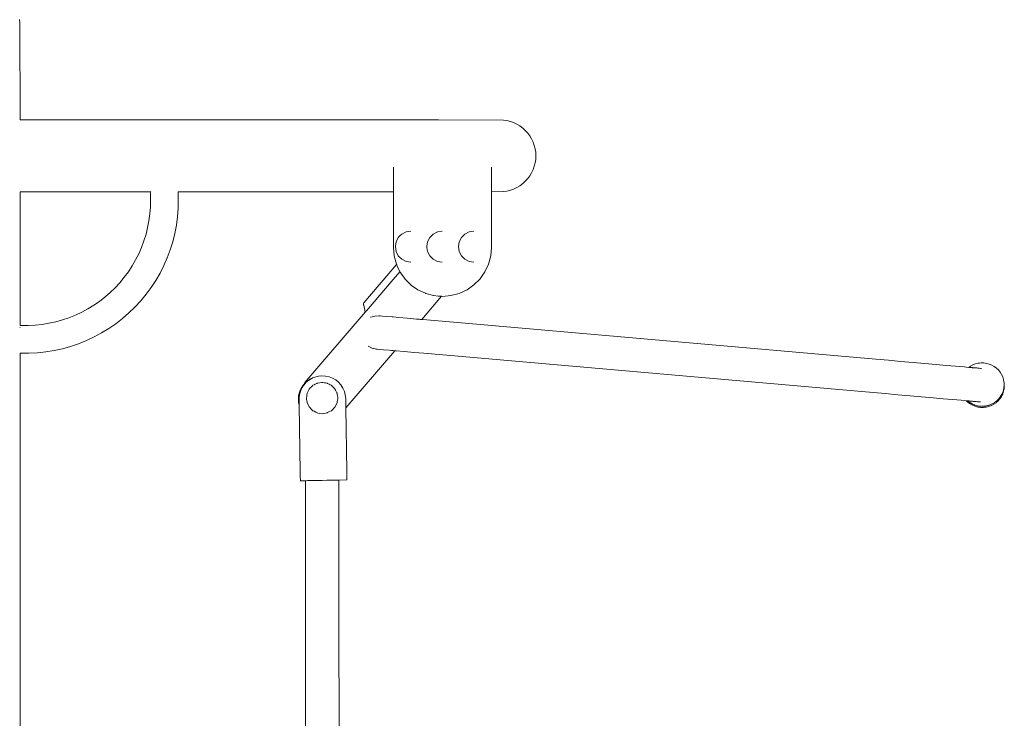
# Model space of a CAD drawing. Units: millimetres. Extents: x 1620 to 3774, y 1034 to 1457.
# Drawn here: x 2589 to 2709, y 1365 to 1450 of the extents above; entities that cross this region are included whole.
import ezdxf

# ---------------------------------------------------------------- set-up
doc = ezdxf.new("R2010")
doc.units = ezdxf.units.MM
doc.layers.add('ProfileEdges_Nr_Pióra__7', color=7, linetype='Continuous', lineweight=18)

msp = doc.modelspace()

# ---------------------------------------------------------------- linework, layer by layer
at = {"layer": 'ProfileEdges_Nr_Pióra__7', "linetype": 'Continuous', "flags": 128}
for points in [[(2588.92, 1449.64), (2588.86, 1450.08)], [(2588.93, 1437.84), (2588.92, 1449.64)], [(2588.93, 1437.84), (2640.09, 1437.83)], [(2588.93, 1437.82), (2588.93, 1437.84)], [(2648.03, 1437.8), (2640.09, 1437.83)], [(2648.46, 1437.74), (2648.03, 1437.8)], [(2648.88, 1437.63), (2648.46, 1437.74)], [(2649.28, 1437.49), (2648.88, 1437.63)], [(2649.67, 1437.3), (2649.28, 1437.49)], [(2649.67, 1437.3), (2650.04, 1437.08)], [(2650.39, 1436.82), (2650.04, 1437.08)], [(2650.39, 1436.82), (2650.71, 1436.53)], [(2651, 1436.21), (2650.71, 1436.53)], [(2651, 1436.21), (2651.26, 1435.87)], [(2651.26, 1435.87), (2651.48, 1435.49)], [(2651.66, 1435.1), (2651.48, 1435.49)], [(2651.81, 1434.7), (2651.66, 1435.1)], [(2651.92, 1434.28), (2651.81, 1434.7)], [(2651.98, 1433.85), (2651.92, 1434.28)], [(2651.98, 1432.99), (2651.92, 1432.56)], [(2651.98, 1433.85), (2652, 1433.42)], [(2652, 1433.42), (2651.98, 1432.99)], [(2634.59, 1431.35), (2634.6, 1431.66)], [(2634.6, 1431.74), (2634.6, 1432.05)], [(2634.6, 1431.66), (2634.6, 1431.74)], [(2646.58, 1432.05), (2646.58, 1431.74)], [(2646.58, 1431.74), (2646.58, 1431.36)], [(2651.48, 1431.35), (2651.66, 1431.74)], [(2651.81, 1432.14), (2651.66, 1431.74)], [(2651.81, 1432.14), (2651.92, 1432.56)], [(2634.59, 1431.01), (2634.59, 1431.35)], [(2634.59, 1430.97), (2634.59, 1431.01)], [(2634.59, 1430.93), (2634.59, 1430.97)], [(2634.59, 1430.64), (2634.59, 1430.93)], [(2634.59, 1430.33), (2634.59, 1430.64)], [(2634.59, 1430.33), (2634.59, 1430.3)], [(2646.58, 1431.36), (2646.58, 1431.29)], [(2646.58, 1431.29), (2646.58, 1430.98)], [(2646.58, 1430.98), (2646.58, 1430.7)], [(2646.58, 1430.7), (2646.58, 1430.64)], [(2646.58, 1430.64), (2646.58, 1430.59)], [(2646.58, 1430.59), (2646.58, 1430.32)], [(2646.58, 1430.08), (2646.58, 1430.32)], [(2650.71, 1430.31), (2651, 1430.63)], [(2651.26, 1430.97), (2651, 1430.63)], [(2651.48, 1431.35), (2651.26, 1430.97)], [(2634.59, 1430.3), (2634.59, 1430.04)], [(2634.59, 1430.04), (2634.59, 1430.01)], [(2634.59, 1430.01), (2634.59, 1429.98)], [(2634.59, 1429.98), (2634.59, 1429.75)], [(2634.59, 1429.75), (2634.59, 1429.55)], [(2634.59, 1429.55), (2634.59, 1429.53)], [(2634.59, 1429.53), (2634.59, 1429.51)], [(2634.59, 1429.51), (2634.59, 1429.34)], [(2634.59, 1429.34), (2634.59, 1429.31)], [(2634.59, 1429.31), (2634.59, 1429.2)], [(2634.59, 1429.2), (2634.59, 1429.12)], [(2634.59, 1429.12), (2634.59, 1429.09)], [(2646.58, 1430.03), (2646.58, 1430.08)], [(2646.58, 1429.99), (2646.58, 1430.03)], [(2646.58, 1429.77), (2646.58, 1429.99)], [(2646.58, 1429.59), (2646.58, 1429.77)], [(2646.58, 1429.55), (2646.58, 1429.59)], [(2646.58, 1429.52), (2646.58, 1429.55)], [(2646.58, 1429.37), (2646.58, 1429.52)], [(2646.58, 1429.25), (2646.58, 1429.37)], [(2646.58, 1429.22), (2646.58, 1429.25)], [(2646.58, 1429.2), (2646.58, 1429.22)], [(2646.58, 1429.12), (2646.58, 1429.2)], [(2646.58, 1429.07), (2646.58, 1429.12)], [(2648.88, 1429.21), (2648.46, 1429.1)], [(2648.88, 1429.21), (2649.28, 1429.35)], [(2649.28, 1429.35), (2649.67, 1429.54)], [(2649.67, 1429.54), (2650.04, 1429.76)], [(2650.39, 1430.02), (2650.04, 1429.76)], [(2650.39, 1430.02), (2650.71, 1430.31)], [(2588.94, 1429), (2604.85, 1429)], [(2588.94, 1426.88), (2588.94, 1429)], [(2604.86, 1428.87), (2604.85, 1429)], [(2604.89, 1428.02), (2604.86, 1428.87)], [(2604.89, 1428.02), (2604.87, 1427.17)], [(2604.89, 1429), (2604.91, 1429)], [(2604.98, 1429), (2605, 1429)], [(2608.25, 1429), (2634.59, 1429.01)], [(2608.25, 1429), (2608.28, 1428.03)], [(2608.26, 1427), (2608.28, 1428.03)], [(2634.59, 1429.09), (2634.59, 1429.08)], [(2634.59, 1429.08), (2634.59, 1429.03)], [(2634.59, 1429.03), (2634.59, 1429.01)], [(2634.59, 1422.21), (2634.59, 1429.01)], [(2646.57, 1422.21), (2646.58, 1429.03)], [(2646.58, 1429.06), (2646.58, 1429.07)], [(2646.58, 1429.03), (2646.58, 1429.05)], [(2648.03, 1429.04), (2646.58, 1429.03)], [(2648.46, 1429.1), (2648.03, 1429.04)], [(2588.94, 1412.68), (2588.94, 1426.88)], [(2604.8, 1426.32), (2604.87, 1427.17)], [(2608.18, 1425.96), (2608.26, 1427)], [(2604.8, 1426.32), (2604.69, 1425.48)], [(2608.18, 1425.96), (2608.04, 1424.94)], [(2604.53, 1424.65), (2604.33, 1423.83)], [(2604.69, 1425.48), (2604.53, 1424.65)], [(2608.04, 1424.94), (2607.84, 1423.92)], [(2604.33, 1423.83), (2604.07, 1423.02)], [(2607.59, 1422.91), (2607.84, 1423.92)], [(2634.91, 1422.89), (2635.18, 1423.42)], [(2635.18, 1423.42), (2635.5, 1423.74)], [(2635.5, 1423.74), (2635.6, 1423.84)], [(2635.6, 1423.84), (2636.12, 1424.1)], [(2636.12, 1424.1), (2636.71, 1424.2)], [(2638.76, 1422.89), (2639.03, 1423.42)], [(2639.03, 1423.42), (2639.45, 1423.84)], [(2639.45, 1423.84), (2639.98, 1424.1)], [(2639.98, 1424.1), (2640, 1424.11)], [(2640, 1424.11), (2640.56, 1424.2)], [(2642.62, 1422.89), (2642.89, 1423.42)], [(2642.89, 1423.42), (2643.3, 1423.84)], [(2643.3, 1423.84), (2643.83, 1424.1)], [(2643.83, 1424.1), (2644.41, 1424.2)], [(2603.78, 1422.22), (2603.44, 1421.44)], [(2604.07, 1423.02), (2603.78, 1422.22)], [(2606.92, 1420.95), (2607.28, 1421.92)], [(2607.28, 1421.92), (2607.59, 1422.91)], [(2634.68, 1421.17), (2634.59, 1422.21)], [(2634.82, 1422.31), (2634.91, 1422.89)], [(2634.91, 1421.72), (2634.82, 1422.31)], [(2638.67, 1422.31), (2638.76, 1422.89)], [(2638.68, 1422.22), (2638.67, 1422.31)], [(2638.76, 1421.72), (2638.68, 1422.22)], [(2642.52, 1422.31), (2642.62, 1422.89)], [(2642.62, 1421.72), (2642.52, 1422.31)], [(2646.48, 1421.17), (2646.57, 1422.21)], [(2603.06, 1420.69), (2602.63, 1419.95)], [(2603.44, 1421.44), (2603.06, 1420.69)], [(2606.51, 1420), (2606.92, 1420.95)], [(2634.68, 1421.17), (2634.95, 1420.16)], [(2635.18, 1421.2), (2634.91, 1421.72)], [(2635.6, 1420.78), (2635.18, 1421.2)], [(2635.78, 1420.69), (2635.6, 1420.78)], [(2636.12, 1420.51), (2635.78, 1420.69)], [(2639.03, 1421.2), (2638.76, 1421.72)], [(2639.45, 1420.78), (2639.03, 1421.2)], [(2639.98, 1420.51), (2639.45, 1420.78)], [(2642.89, 1421.2), (2642.62, 1421.72)], [(2643.3, 1420.78), (2642.89, 1421.2)], [(2643.83, 1420.51), (2643.3, 1420.78)], [(2646.21, 1420.16), (2646.48, 1421.17)], [(2602.63, 1419.95), (2602.17, 1419.24)], [(2606.04, 1419.08), (2606.51, 1420)], [(2630.97, 1415.44), (2634.96, 1420.14)], [(2634.95, 1420.16), (2634.96, 1420.14)], [(2634.97, 1420.12), (2634.96, 1420.14)], [(2634.98, 1420.08), (2634.97, 1420.12)], [(2635.01, 1420.03), (2634.99, 1420.08)], [(2635.04, 1419.97), (2635.01, 1420.03)], [(2635.13, 1419.77), (2635.04, 1419.97)], [(2635.38, 1419.24), (2635.13, 1419.77)], [(2636.71, 1420.42), (2636.12, 1420.51)], [(2640.56, 1420.42), (2639.98, 1420.51)], [(2644.41, 1420.42), (2643.83, 1420.51)], [(2646.21, 1420.16), (2645.77, 1419.21)], [(2601.67, 1418.56), (2601.13, 1417.9)], [(2602.17, 1419.24), (2601.67, 1418.56)], [(2605.52, 1418.18), (2606.04, 1419.08)], [(2631.27, 1414.45), (2634.56, 1418.3)], [(2634.56, 1418.3), (2635.38, 1419.24)], [(2635.38, 1419.23), (2635.38, 1419.24)], [(2635.39, 1419.22), (2635.38, 1419.23)], [(2635.42, 1419.17), (2635.4, 1419.2)], [(2635.47, 1419.1), (2635.42, 1419.17)], [(2635.5, 1419.05), (2635.47, 1419.1)], [(2635.57, 1418.96), (2635.5, 1419.05)], [(2635.96, 1418.39), (2635.57, 1418.96)], [(2635.96, 1418.39), (2635.99, 1418.36)], [(2636.7, 1417.65), (2635.99, 1418.36)], [(2645.17, 1418.36), (2644.43, 1417.62)], [(2645.17, 1418.36), (2645.77, 1419.21)], [(2600.55, 1417.28), (2599.95, 1416.69)], [(2601.13, 1417.9), (2600.55, 1417.28)], [(2604.34, 1416.48), (2604.96, 1417.31)], [(2604.96, 1417.31), (2605.52, 1418.18)], [(2636.73, 1417.62), (2636.7, 1417.65)], [(2636.73, 1417.62), (2636.79, 1417.57)], [(2637.58, 1417.02), (2636.79, 1417.57)], [(2643.58, 1417.02), (2644.43, 1417.62)], [(2598.64, 1415.61), (2599.31, 1416.13)], [(2599.95, 1416.69), (2599.31, 1416.13)], [(2603.69, 1415.68), (2604.34, 1416.48)], [(2638.49, 1416.6), (2637.58, 1417.02)], [(2640.47, 1416.23), (2638.04, 1413.39)], [(2638.49, 1416.6), (2638.53, 1416.58)], [(2639.5, 1416.32), (2638.53, 1416.58)], [(2639.5, 1416.32), (2639.54, 1416.31)], [(2639.54, 1416.31), (2640.07, 1416.26)], [(2640.07, 1416.26), (2640.13, 1416.26)], [(2640.13, 1416.26), (2640.27, 1416.24)], [(2640.27, 1416.24), (2640.31, 1416.24)], [(2640.31, 1416.24), (2640.42, 1416.23)], [(2640.42, 1416.23), (2640.43, 1416.23)], [(2640.43, 1416.23), (2640.47, 1416.23)], [(2640.47, 1416.23), (2640.58, 1416.22)], [(2641.62, 1416.31), (2640.58, 1416.22)], [(2641.62, 1416.31), (2642.63, 1416.58)], [(2643.58, 1417.02), (2642.63, 1416.58)], [(2596.47, 1414.29), (2597.21, 1414.69)], [(2597.94, 1415.13), (2597.21, 1414.69)], [(2598.64, 1415.61), (2597.94, 1415.13)], [(2602.24, 1414.19), (2602.98, 1414.91)], [(2602.98, 1414.91), (2603.69, 1415.68)], [(2630.93, 1415.27), (2630.92, 1415.25)], [(2630.93, 1415.23), (2630.92, 1415.25)], [(2630.93, 1415.31), (2630.94, 1415.37)], [(2630.93, 1415.27), (2630.93, 1415.31)], [(2630.93, 1415.25), (2630.93, 1415.29)], [(2630.93, 1415.29), (2630.93, 1415.27)], [(2630.93, 1415.25), (2630.93, 1415.27)], [(2630.93, 1415.23), (2630.93, 1415.25)], [(2630.93, 1415.23), (2630.93, 1415.2)], [(2630.93, 1415.2), (2630.95, 1415.14)], [(2630.97, 1415.44), (2630.95, 1415.39)], [(2630.95, 1415.38), (2630.95, 1415.39)], [(2630.95, 1415.14), (2631.03, 1414.74)], [(2631.03, 1414.74), (2631.13, 1414.29)], [(2594.11, 1413.34), (2594.91, 1413.61)], [(2595.7, 1413.93), (2594.91, 1413.61)], [(2596.47, 1414.29), (2595.7, 1413.93)], [(2601.46, 1413.51), (2600.64, 1412.88)], [(2602.24, 1414.19), (2601.46, 1413.51)], [(2623.75, 1405.67), (2631.13, 1414.29)], [(2631.13, 1414.29), (2631.14, 1414.31)], [(2631.15, 1414.31), (2631.17, 1414.34)], [(2631.18, 1414.34), (2631.21, 1414.38)], [(2631.21, 1414.38), (2631.22, 1414.39)], [(2631.22, 1414.39), (2631.26, 1414.44)], [(2631.26, 1414.44), (2631.27, 1414.45)], [(2631.81, 1413.66), (2631.79, 1413.66)], [(2631.81, 1413.66), (2632.31, 1413.82)], [(2632.16, 1413.78), (2631.81, 1413.66)], [(2632.29, 1413.82), (2632.31, 1413.82)], [(2632.31, 1413.82), (2632.86, 1413.85)], [(2632.7, 1413.84), (2632.31, 1413.82)], [(2632.86, 1413.85), (2632.84, 1413.85)], [(2632.86, 1413.85), (2632.97, 1413.84)], [(2632.97, 1413.84), (2633.25, 1413.81)], [(2633.25, 1413.81), (2633.73, 1413.77)], [(2633.73, 1413.77), (2634.41, 1413.71)], [(2634.57, 1413.7), (2634.41, 1413.71)], [(2635.26, 1413.64), (2634.57, 1413.7)], [(2635.26, 1413.64), (2636.28, 1413.55)], [(2636.28, 1413.55), (2637.42, 1413.45)], [(2589.09, 1412.67), (2588.94, 1412.68)], [(2588.94, 1412.42), (2588.94, 1412.44)], [(2589.93, 1412.66), (2589.09, 1412.67)], [(2590.78, 1412.71), (2589.93, 1412.66)], [(2591.62, 1412.79), (2590.78, 1412.71)], [(2591.62, 1412.79), (2592.46, 1412.93)], [(2593.29, 1413.11), (2592.46, 1412.93)], [(2594.11, 1413.34), (2593.29, 1413.11)], [(2598.9, 1411.75), (2599.78, 1412.29)], [(2600.64, 1412.88), (2599.78, 1412.29)], [(2637.42, 1413.45), (2637.64, 1413.43)], [(2637.64, 1413.43), (2637.73, 1413.42)], [(2637.73, 1413.42), (2637.84, 1413.41)], [(2637.84, 1413.41), (2637.91, 1413.41)], [(2637.91, 1413.41), (2637.99, 1413.4)], [(2637.99, 1413.4), (2638.01, 1413.4)], [(2638.01, 1413.4), (2638.04, 1413.39)], [(2638.04, 1413.39), (2638.65, 1413.34)], [(2638.65, 1413.34), (2640.06, 1413.22)], [(2640.06, 1413.22), (2641.46, 1413.09)], [(2693.59, 1408.53), (2641.46, 1413.09)], [(2597.99, 1411.26), (2597.05, 1410.82)], [(2598.9, 1411.75), (2597.99, 1411.26)], [(2595.11, 1410.1), (2594.11, 1409.82)], [(2595.11, 1410.1), (2596.09, 1410.43)], [(2596.09, 1410.43), (2597.05, 1410.82)], [(2631.48, 1410.14), (2631.5, 1410.13)], [(2631.5, 1410.13), (2631.83, 1409.95)], [(2631.97, 1409.89), (2631.5, 1410.13)], [(2631.95, 1409.89), (2631.97, 1409.89)], [(2632.34, 1409.8), (2631.97, 1409.89)], [(2632.34, 1409.8), (2632.09, 1409.86)], [(2588.94, 1409.28), (2588.97, 1409.28)], [(2588.95, 1291.2), (2588.94, 1409.28)], [(2588.97, 1409.28), (2590.01, 1409.27)], [(2590.01, 1409.27), (2591.04, 1409.33)], [(2592.07, 1409.43), (2591.04, 1409.33)], [(2592.07, 1409.43), (2593.09, 1409.6)], [(2593.09, 1409.6), (2594.11, 1409.82)], [(2634.77, 1409.57), (2628.77, 1402.57)], [(2632.51, 1409.77), (2632.34, 1409.8)], [(2632.49, 1409.77), (2632.51, 1409.77)], [(2632.51, 1409.77), (2632.61, 1409.76)], [(2632.61, 1409.76), (2632.89, 1409.73)], [(2632.89, 1409.73), (2633.37, 1409.69)], [(2633.37, 1409.69), (2634.05, 1409.63)], [(2634.05, 1409.63), (2634.36, 1409.6)], [(2634.36, 1409.6), (2634.49, 1409.59)], [(2634.49, 1409.59), (2634.56, 1409.59)], [(2634.56, 1409.59), (2634.66, 1409.58)], [(2634.66, 1409.58), (2634.71, 1409.57)], [(2634.71, 1409.57), (2634.75, 1409.57)], [(2634.75, 1409.57), (2634.77, 1409.57)], [(2634.91, 1409.56), (2634.77, 1409.57)], [(2635.92, 1409.47), (2634.91, 1409.56)], [(2637.06, 1409.37), (2635.92, 1409.47)], [(2638.29, 1409.26), (2637.06, 1409.37)], [(2639.7, 1409.14), (2638.29, 1409.26)], [(2639.7, 1409.14), (2641.11, 1409.01)], [(2641.11, 1409.01), (2641.12, 1409.01)], [(2641.12, 1409.01), (2693.24, 1404.45)], [(2693.59, 1408.53), (2695.12, 1408.4)], [(2695.12, 1408.4), (2696.6, 1408.27)], [(2696.6, 1408.27), (2698.13, 1408.14)], [(2699.51, 1408.02), (2698.13, 1408.14)], [(2699.51, 1408.02), (2700.93, 1407.89)], [(2700.93, 1407.89), (2702.17, 1407.78)], [(2703.31, 1407.68), (2702.17, 1407.78)], [(2704.36, 1407.59), (2703.31, 1407.68)], [(2704.36, 1407.59), (2704.93, 1407.54)], [(2705.15, 1407.69), (2704.93, 1407.54)], [(2704.94, 1407.54), (2704.96, 1407.54)], [(2704.96, 1407.54), (2705, 1407.54)], [(2705, 1407.54), (2705.04, 1407.53)], [(2705.04, 1407.53), (2705.16, 1407.52)], [(2705.15, 1407.69), (2705.45, 1407.85)], [(2705.16, 1407.52), (2705.22, 1407.52)], [(2705.31, 1407.51), (2705.22, 1407.52)], [(2705.34, 1407.51), (2705.31, 1407.51)], [(2705.4, 1407.5), (2705.34, 1407.51)], [(2705.54, 1407.49), (2705.4, 1407.5)], [(2705.76, 1407.96), (2705.45, 1407.85)], [(2705.55, 1407.49), (2705.54, 1407.49)], [(2705.6, 1407.48), (2705.58, 1407.48)], [(2705.73, 1407.47), (2705.6, 1407.48)], [(2705.79, 1407.47), (2705.73, 1407.47)], [(2706.09, 1408.04), (2705.76, 1407.96)], [(2705.89, 1407.46), (2705.79, 1407.47)], [(2705.91, 1407.46), (2705.89, 1407.46)], [(2706.05, 1407.44), (2705.91, 1407.46)], [(2706.16, 1407.43), (2706.05, 1407.44)], [(2706.26, 1408.07), (2706.09, 1408.04)], [(2706.26, 1408.07), (2706.43, 1408.08)], [(2706.77, 1408.08), (2706.43, 1408.08)], [(2707.1, 1408.03), (2706.77, 1408.08)], [(2707.43, 1407.94), (2707.11, 1408.03)], [(2707.74, 1407.82), (2707.43, 1407.94)], [(2708.04, 1407.65), (2707.74, 1407.82)], [(2708.04, 1407.65), (2708.31, 1407.45)], [(2708.31, 1407.45), (2708.55, 1407.22)], [(2624.55, 1406.17), (2624.7, 1406.23)], [(2624.69, 1406.24), (2624.65, 1406.22)], [(2624.69, 1406.24), (2624.83, 1406.29)], [(2624.71, 1406.24), (2624.83, 1406.29)], [(2624.83, 1406.29), (2624.96, 1406.35)], [(2624.96, 1406.35), (2625.4, 1406.46)], [(2625.84, 1406.51), (2625.4, 1406.46)], [(2626.29, 1406.48), (2625.84, 1406.51)], [(2626.29, 1406.48), (2626.72, 1406.38)], [(2626.72, 1406.38), (2627.14, 1406.22)], [(2706.21, 1407.43), (2706.16, 1407.43)], [(2706.38, 1407.41), (2706.21, 1407.43)], [(2706.42, 1407.41), (2706.38, 1407.41)], [(2706.42, 1407.41), (2706.48, 1407.41)], [(2706.48, 1407.41), (2706.51, 1407.4)], [(2708.55, 1407.22), (2708.77, 1406.96)], [(2708.77, 1406.96), (2708.94, 1406.68)], [(2709.09, 1406.38), (2708.94, 1406.68)], [(2709.09, 1406.38), (2709.19, 1406.06)], [(2623.19, 1404.73), (2623.35, 1405.05)], [(2623.55, 1405.36), (2623.35, 1405.05)], [(2623.44, 1405.08), (2623.4, 1405.02)], [(2623.56, 1405.28), (2623.44, 1405.08)], [(2623.55, 1405.36), (2623.67, 1405.49)], [(2623.59, 1405.33), (2623.56, 1405.28)], [(2623.63, 1405.37), (2623.59, 1405.33)], [(2623.82, 1405.61), (2623.63, 1405.37)], [(2623.67, 1405.52), (2623.75, 1405.67)], [(2623.67, 1405.49), (2623.67, 1405.52)], [(2623.67, 1405.5), (2623.68, 1405.51)], [(2623.68, 1405.51), (2623.71, 1405.54)], [(2623.71, 1405.54), (2623.74, 1405.58)], [(2623.74, 1405.58), (2623.78, 1405.62)], [(2623.78, 1405.62), (2623.79, 1405.63)], [(2623.79, 1405.63), (2624.07, 1405.87)], [(2623.84, 1405.63), (2623.82, 1405.61)], [(2624.09, 1405.85), (2623.85, 1405.64)], [(2624.07, 1405.87), (2624.23, 1405.98)], [(2624.12, 1405.87), (2624.09, 1405.85)], [(2624.18, 1405.93), (2624.12, 1405.87)], [(2624.39, 1406.06), (2624.18, 1405.93)], [(2624.23, 1405.99), (2624.37, 1406.08)], [(2624.64, 1406.21), (2624.37, 1406.08)], [(2624.4, 1406.07), (2624.39, 1406.06)], [(2624.55, 1406.17), (2624.4, 1406.07)], [(2624.42, 1405.02), (2624.52, 1405.13)], [(2624.52, 1405.13), (2624.68, 1405.28)], [(2624.65, 1406.22), (2624.64, 1406.21)], [(2624.68, 1405.28), (2624.74, 1405.34)], [(2624.74, 1405.34), (2624.87, 1405.41)], [(2624.87, 1405.41), (2625, 1405.47)], [(2625, 1405.47), (2625.2, 1405.58)], [(2625.2, 1405.58), (2625.27, 1405.61)], [(2625.33, 1405.62), (2625.27, 1405.61)], [(2625.33, 1405.62), (2625.56, 1405.66)], [(2625.56, 1405.66), (2625.79, 1405.69)], [(2625.79, 1405.69), (2625.86, 1405.7)], [(2625.93, 1405.69), (2625.86, 1405.7)], [(2625.93, 1405.69), (2626.15, 1405.66)], [(2626.15, 1405.66), (2626.29, 1405.64)], [(2626.29, 1405.64), (2626.46, 1405.61)], [(2626.46, 1405.61), (2626.51, 1405.58)], [(2626.51, 1405.58), (2626.71, 1405.48)], [(2626.71, 1405.48), (2626.84, 1405.42)], [(2626.84, 1405.42), (2626.99, 1405.34)], [(2627.03, 1405.3), (2626.99, 1405.34)], [(2627.03, 1405.3), (2627.13, 1405.2)], [(2627.13, 1405.2), (2627.28, 1405.05)], [(2627.53, 1406), (2627.14, 1406.22)], [(2627.28, 1405.05), (2627.42, 1404.91)], [(2627.87, 1405.71), (2627.53, 1406)], [(2628.17, 1405.38), (2627.87, 1405.71)], [(2628.17, 1405.38), (2628.41, 1405)], [(2709.19, 1406.06), (2709.24, 1405.73)], [(2709.23, 1405.04), (2709.21, 1404.96)], [(2709.24, 1405.06), (2709.23, 1405.04)], [(2709.25, 1405.65), (2709.24, 1405.73)], [(2709.24, 1405.68), (2709.24, 1405.69)], [(2709.25, 1405.18), (2709.24, 1405.14)], [(2709.24, 1405.14), (2709.24, 1405.06)], [(2709.25, 1405.65), (2709.25, 1405.67)], [(2709.26, 1405.58), (2709.25, 1405.65)], [(2709.25, 1405.63), (2709.25, 1405.65)], [(2709.25, 1405.61), (2709.25, 1405.63)], [(2709.26, 1405.48), (2709.25, 1405.61)], [(2709.26, 1405.32), (2709.25, 1405.21)], [(2709.25, 1405.23), (2709.26, 1405.28)], [(2709.25, 1405.19), (2709.25, 1405.23)], [(2709.25, 1405.2), (2709.25, 1405.19)], [(2709.24, 1405.14), (2709.25, 1405.18)], [(2709.27, 1405.08), (2709.25, 1404.91)], [(2709.25, 1404.91), (2709.26, 1405.06)], [(2709.26, 1405.58), (2709.28, 1405.41)], [(2709.27, 1405.44), (2709.26, 1405.58)], [(2709.26, 1405.4), (2709.26, 1405.47)], [(2709.26, 1405.3), (2709.26, 1405.32)], [(2709.26, 1405.28), (2709.26, 1405.3)], [(2709.26, 1405.06), (2709.27, 1405.1)], [(2709.27, 1405.34), (2709.27, 1405.43)], [(2709.27, 1405.34), (2709.28, 1405.41)], [(2709.28, 1405.25), (2709.27, 1405.34)], [(2709.27, 1405.28), (2709.27, 1405.34)], [(2709.27, 1405.2), (2709.27, 1405.27)], [(2709.27, 1405.15), (2709.28, 1405.25)], [(2709.27, 1405.15), (2709.27, 1405.2)], [(2709.27, 1405.08), (2709.27, 1405.15)], [(2709.27, 1405.12), (2709.27, 1405.15)], [(2709.27, 1405.1), (2709.27, 1405.12)], [(2622.99, 1404.02), (2622.96, 1403.66)], [(2623.07, 1404.38), (2622.99, 1404.02)], [(2623.07, 1403.99), (2623.06, 1403.74)], [(2623.07, 1404.38), (2623.19, 1404.73)], [(2623.08, 1404.09), (2623.07, 1404.05)], [(2623.07, 1404.05), (2623.07, 1403.99)], [(2623.14, 1404.35), (2623.08, 1404.09)], [(2623.16, 1404.43), (2623.14, 1404.35)], [(2623.17, 1404.48), (2623.16, 1404.43)], [(2623.25, 1404.69), (2623.17, 1404.48)], [(2623.28, 1404.77), (2623.25, 1404.69)], [(2623.33, 1404.9), (2623.28, 1404.77)], [(2623.4, 1405.02), (2623.33, 1404.9)], [(2623.95, 1403.82), (2623.98, 1403.98)], [(2623.98, 1403.98), (2624.01, 1404.18)], [(2624.01, 1404.18), (2624.03, 1404.33)], [(2624.03, 1404.33), (2624.04, 1404.38)], [(2624.04, 1404.38), (2624.12, 1404.53)], [(2624.12, 1404.53), (2624.21, 1404.72)], [(2624.21, 1404.72), (2624.28, 1404.85)], [(2624.28, 1404.85), (2624.31, 1404.91)], [(2624.31, 1404.91), (2624.42, 1405.02)], [(2627.43, 1404.89), (2627.42, 1404.91)], [(2627.43, 1404.89), (2627.5, 1404.75)], [(2627.5, 1404.75), (2627.59, 1404.57)], [(2627.59, 1404.57), (2627.66, 1404.43)], [(2627.66, 1404.43), (2627.69, 1404.38)], [(2627.69, 1404.38), (2627.71, 1404.23)], [(2627.71, 1404.23), (2627.74, 1404.05)], [(2627.74, 1404.05), (2627.77, 1403.88)], [(2627.77, 1403.88), (2627.78, 1403.79)], [(2628.59, 1404.59), (2628.41, 1405)], [(2628.59, 1404.59), (2628.7, 1404.16)], [(2628.7, 1404.16), (2628.75, 1403.71)], [(2694.76, 1404.32), (2693.24, 1404.45)], [(2696.24, 1404.19), (2694.76, 1404.32)], [(2696.24, 1404.19), (2697.77, 1404.06)], [(2699.15, 1403.94), (2697.77, 1404.06)], [(2699.15, 1403.94), (2700.57, 1403.81)], [(2708.73, 1403.84), (2708.68, 1403.79)], [(2708.79, 1403.94), (2708.73, 1403.84)], [(2708.92, 1403.97), (2708.75, 1403.7)], [(2708.79, 1403.95), (2708.86, 1404.04)], [(2708.91, 1404.12), (2708.86, 1404.05)], [(2708.98, 1404.26), (2708.91, 1404.12)], [(2708.93, 1403.97), (2709.01, 1404.12)], [(2708.93, 1403.97), (2708.98, 1404.08)], [(2709, 1404.31), (2708.98, 1404.27)], [(2708.98, 1404.08), (2708.99, 1404.1)], [(2708.99, 1404.1), (2709.01, 1404.15)], [(2709.06, 1404.42), (2709.01, 1404.32)], [(2709.01, 1404.12), (2709.04, 1404.21)], [(2709.01, 1404.15), (2709.04, 1404.21)], [(2709.04, 1404.21), (2709.08, 1404.27)], [(2709.07, 1404.44), (2709.06, 1404.43)], [(2709.12, 1404.6), (2709.07, 1404.44)], [(2709.08, 1404.27), (2709.1, 1404.34)], [(2709.1, 1404.34), (2709.14, 1404.43)], [(2709.1, 1404.34), (2709.11, 1404.38)], [(2709.11, 1404.38), (2709.14, 1404.46)], [(2709.17, 1404.74), (2709.12, 1404.61)], [(2709.14, 1404.43), (2709.16, 1404.52)], [(2709.14, 1404.46), (2709.15, 1404.48)], [(2709.15, 1404.48), (2709.16, 1404.52)], [(2709.16, 1404.52), (2709.19, 1404.59)], [(2709.19, 1404.84), (2709.17, 1404.74)], [(2709.21, 1404.96), (2709.19, 1404.84)], [(2709.19, 1404.59), (2709.2, 1404.66)], [(2709.2, 1404.66), (2709.23, 1404.75)], [(2709.2, 1404.66), (2709.21, 1404.73)], [(2709.21, 1404.73), (2709.25, 1404.9)], [(2709.23, 1404.75), (2709.25, 1404.9)], [(2709.25, 1404.91), (2709.25, 1404.9)], [(2622.96, 1403.66), (2622.98, 1403.29)], [(2622.98, 1403.29), (2623.05, 1402.93)], [(2623.06, 1403.74), (2623.05, 1403.63)], [(2623.05, 1403.63), (2623.05, 1403.6)], [(2623.05, 1403.6), (2623.05, 1403.37)], [(2623.05, 1403.37), (2623.05, 1403.28)], [(2623.05, 1403.28), (2623.06, 1402.95)], [(2623.05, 1402.93), (2623.06, 1402.9)], [(2623.06, 1402.93), (2623.06, 1402.95)], [(2623.06, 1402.9), (2623.06, 1402.92)], [(2623.18, 1394.7), (2623.06, 1402.9)], [(2623.95, 1403.82), (2623.95, 1403.79)], [(2623.97, 1403.62), (2623.95, 1403.79)], [(2624, 1403.46), (2623.97, 1403.62)], [(2624.02, 1403.32), (2624, 1403.46)], [(2624.04, 1403.19), (2624.02, 1403.32)], [(2624.31, 1402.66), (2624.04, 1403.19)], [(2624.7, 1402.28), (2624.31, 1402.66)], [(2627.42, 1402.66), (2626.99, 1402.23)], [(2627.69, 1403.19), (2627.42, 1402.66)], [(2627.7, 1403.27), (2627.69, 1403.19)], [(2627.72, 1403.37), (2627.7, 1403.27)], [(2627.74, 1403.52), (2627.72, 1403.37)], [(2627.77, 1403.69), (2627.74, 1403.52)], [(2627.78, 1403.79), (2627.77, 1403.69)], [(2628.75, 1403.55), (2628.75, 1403.71)], [(2628.76, 1403.06), (2628.75, 1403.55)], [(2628.76, 1402.83), (2628.76, 1403.06)], [(2628.76, 1402.82), (2628.76, 1402.83)], [(2628.76, 1402.64), (2628.76, 1402.82)], [(2628.77, 1402.57), (2628.76, 1402.63)], [(2701.81, 1403.7), (2700.57, 1403.81)], [(2701.81, 1403.7), (2702.95, 1403.6)], [(2704, 1403.51), (2702.95, 1403.6)], [(2704, 1403.51), (2704.63, 1403.46)], [(2704.83, 1403.26), (2704.63, 1403.46)], [(2704.63, 1403.46), (2704.66, 1403.45)], [(2704.66, 1403.45), (2704.7, 1403.45)], [(2704.7, 1403.45), (2704.73, 1403.45)], [(2704.73, 1403.45), (2704.78, 1403.44)], [(2704.82, 1403.41), (2704.78, 1403.44)], [(2704.79, 1403.44), (2704.78, 1403.44)], [(2704.79, 1403.44), (2704.82, 1403.44)], [(2704.82, 1403.44), (2704.86, 1403.44)], [(2704.82, 1403.41), (2704.87, 1403.37)], [(2705.11, 1403.06), (2704.83, 1403.26)], [(2704.86, 1403.44), (2704.89, 1403.43)], [(2704.87, 1403.37), (2705.02, 1403.26)], [(2704.89, 1403.43), (2704.91, 1403.43)], [(2704.91, 1403.43), (2704.99, 1403.43)], [(2704.99, 1403.43), (2705.07, 1403.42)], [(2705.02, 1403.26), (2705.09, 1403.21)], [(2705.09, 1403.42), (2705.08, 1403.42)], [(2705.12, 1403.41), (2705.09, 1403.42)], [(2705.13, 1403.19), (2705.09, 1403.21)], [(2705.4, 1402.9), (2705.11, 1403.06)], [(2705.17, 1403.41), (2705.13, 1403.41)], [(2705.33, 1403.08), (2705.13, 1403.19)], [(2705.17, 1403.41), (2705.25, 1403.4)], [(2705.25, 1403.4), (2705.29, 1403.4)], [(2705.29, 1403.4), (2705.39, 1403.39)], [(2705.38, 1403.05), (2705.33, 1403.08)], [(2705.38, 1403.05), (2705.4, 1403.04)], [(2705.39, 1403.39), (2705.48, 1403.38)], [(2705.65, 1402.94), (2705.4, 1403.04)], [(2705.71, 1402.77), (2705.4, 1402.9)], [(2705.48, 1403.38), (2705.55, 1403.38)], [(2705.84, 1403.35), (2705.55, 1403.38)], [(2705.69, 1402.92), (2705.65, 1402.94)], [(2705.98, 1402.84), (2705.7, 1402.92)], [(2706.04, 1402.68), (2705.71, 1402.77)], [(2705.85, 1403.35), (2706.01, 1403.34)], [(2705.99, 1402.84), (2705.98, 1402.84)], [(2706.02, 1402.83), (2705.99, 1402.84)], [(2706.01, 1403.34), (2706.06, 1403.33)], [(2706.22, 1402.81), (2706.02, 1402.83)], [(2706.04, 1402.68), (2706.21, 1402.65)], [(2706.19, 1402.66), (2706.04, 1402.68)], [(2706.06, 1403.33), (2706.16, 1403.32)], [(2706.19, 1403.32), (2706.23, 1403.32)], [(2706.38, 1402.64), (2706.21, 1402.65)], [(2706.22, 1402.81), (2706.3, 1402.79)], [(2706.23, 1403.32), (2706.28, 1403.31)], [(2706.25, 1403.33), (2706.29, 1403.32)], [(2706.29, 1403.32), (2706.26, 1403.33)], [(2706.29, 1403.33), (2706.28, 1403.33)], [(2706.28, 1403.31), (2706.32, 1403.31)], [(2706.29, 1403.33), (2706.3, 1403.33)], [(2706.29, 1403.32), (2706.31, 1403.32)], [(2706.35, 1403.32), (2706.31, 1403.33)], [(2706.31, 1403.32), (2706.35, 1403.31)], [(2706.31, 1402.79), (2706.34, 1402.79)], [(2706.32, 1403.31), (2706.34, 1403.31)], [(2706.34, 1402.79), (2706.35, 1402.79)], [(2706.35, 1403.32), (2706.37, 1403.33)], [(2706.38, 1402.79), (2706.37, 1402.79)], [(2706.38, 1402.64), (2706.72, 1402.63)], [(2706.39, 1402.79), (2706.4, 1402.79)], [(2706.43, 1402.79), (2706.41, 1402.79)], [(2706.43, 1402.79), (2706.46, 1402.78)], [(2706.48, 1402.78), (2706.5, 1402.78)], [(2706.54, 1402.78), (2706.52, 1402.78)], [(2706.56, 1402.78), (2706.54, 1402.78)], [(2706.59, 1402.78), (2706.56, 1402.78)], [(2706.61, 1402.78), (2706.59, 1402.78)], [(2706.62, 1402.78), (2706.61, 1402.78)], [(2706.65, 1402.78), (2706.66, 1402.79)], [(2706.66, 1402.79), (2706.67, 1402.78)], [(2706.67, 1402.78), (2706.69, 1402.78)], [(2706.71, 1402.78), (2706.74, 1402.79)], [(2706.72, 1402.63), (2706.89, 1402.65)], [(2706.86, 1402.65), (2706.72, 1402.63)], [(2706.74, 1402.79), (2706.75, 1402.79)], [(2706.75, 1402.79), (2706.78, 1402.79)], [(2706.83, 1402.79), (2706.8, 1402.79)], [(2706.83, 1402.79), (2706.85, 1402.8)], [(2706.83, 1402.79), (2706.87, 1402.8)], [(2706.86, 1402.8), (2706.93, 1402.81)], [(2707.05, 1402.67), (2706.86, 1402.65)], [(2706.94, 1402.81), (2706.87, 1402.8)], [(2706.89, 1402.65), (2707.05, 1402.67)], [(2706.93, 1402.81), (2706.95, 1402.81)], [(2706.95, 1402.81), (2706.94, 1402.81)], [(2706.95, 1402.81), (2707.04, 1402.82)], [(2707.1, 1402.84), (2707.04, 1402.82)], [(2707.38, 1402.75), (2707.05, 1402.67)], [(2707.1, 1402.84), (2707.11, 1402.84)], [(2707.12, 1402.84), (2707.22, 1402.86)], [(2707.22, 1402.86), (2707.26, 1402.87)], [(2707.26, 1402.87), (2707.29, 1402.88)], [(2707.3, 1402.88), (2707.37, 1402.9)], [(2707.39, 1402.91), (2707.37, 1402.9)], [(2707.69, 1402.87), (2707.38, 1402.75)], [(2707.39, 1402.91), (2707.41, 1402.92)], [(2707.42, 1402.92), (2707.68, 1403.02)], [(2707.68, 1403.02), (2707.71, 1403.03)], [(2707.7, 1402.87), (2707.99, 1403.02)], [(2707.71, 1403.03), (2707.98, 1403.17)], [(2708.02, 1403.2), (2707.98, 1403.18)], [(2708.27, 1403.21), (2708, 1403.02)], [(2708.24, 1403.35), (2708.02, 1403.2)], [(2708.26, 1403.37), (2708.24, 1403.35)], [(2708.26, 1403.37), (2708.31, 1403.41)], [(2708.27, 1403.22), (2708.52, 1403.44)], [(2708.31, 1403.41), (2708.47, 1403.56)], [(2708.47, 1403.56), (2708.51, 1403.59)], [(2708.57, 1403.66), (2708.51, 1403.59)], [(2708.74, 1403.69), (2708.53, 1403.44)], [(2708.68, 1403.79), (2708.57, 1403.66)], [(2624.7, 1402.28), (2624.74, 1402.23)], [(2624.87, 1402.17), (2624.74, 1402.23)], [(2625.09, 1402.06), (2624.87, 1402.17)], [(2625.27, 1401.96), (2625.09, 1402.06)], [(2625.33, 1401.95), (2625.27, 1401.96)], [(2625.59, 1401.91), (2625.33, 1401.95)], [(2625.86, 1401.87), (2625.59, 1401.91)], [(2626.02, 1401.89), (2625.86, 1401.87)], [(2626.27, 1401.93), (2626.02, 1401.89)], [(2626.46, 1401.96), (2626.27, 1401.93)], [(2626.53, 1402), (2626.46, 1401.96)], [(2626.76, 1402.12), (2626.53, 1402)], [(2626.97, 1402.23), (2626.76, 1402.12)], [(2626.99, 1402.23), (2626.97, 1402.23)], [(2628.77, 1402.57), (2628.88, 1394.82)], [(2623.18, 1394.7), (2623.19, 1394.47)], [(2623.19, 1394.25), (2623.19, 1394.47)], [(2623.19, 1394.25), (2623.19, 1394.24)], [(2623.19, 1394.23), (2623.19, 1394.05)], [(2628.88, 1394.82), (2628.89, 1394.59)], [(2628.89, 1394.58), (2628.89, 1394.41)], [(2628.89, 1394.4), (2628.89, 1394.39)], [(2628.89, 1394.38), (2628.89, 1394.37)], [(2628.89, 1394.34), (2628.89, 1394.35)], [(2628.89, 1394.33), (2628.89, 1394.34)], [(2628.89, 1394.28), (2628.89, 1394.33)], [(2628.89, 1394.23), (2628.89, 1394.27)], [(2628.89, 1394.22), (2628.89, 1394.19)], [(2623.19, 1394.05), (2623.2, 1393.89)], [(2623.2, 1393.89), (2623.2, 1393.76)], [(2623.2, 1393.76), (2623.2, 1393.68)], [(2623.2, 1393.66), (2623.2, 1393.68)], [(2623.2, 1393.66), (2623.83, 1393.67)], [(2623.86, 1311.16), (2623.83, 1393.67)], [(2623.91, 1393.67), (2623.83, 1393.67)], [(2623.91, 1393.67), (2624.11, 1393.68)], [(2624.11, 1393.68), (2624.43, 1393.68)], [(2624.43, 1393.68), (2624.85, 1393.69)], [(2625.33, 1393.7), (2624.85, 1393.69)], [(2625.88, 1393.71), (2625.34, 1393.7)], [(2626.42, 1393.72), (2625.88, 1393.71)], [(2626.91, 1393.73), (2626.42, 1393.72)], [(2627.32, 1393.74), (2626.91, 1393.73)], [(2627.64, 1393.75), (2627.32, 1393.74)], [(2627.85, 1393.75), (2627.64, 1393.75)], [(2627.92, 1393.75), (2627.85, 1393.75)], [(2627.92, 1393.75), (2628.9, 1393.77)], [(2627.92, 1393.75), (2627.93, 1345.41)], [(2628.89, 1394.17), (2628.9, 1394)], [(2628.9, 1394), (2628.9, 1393.88)], [(2628.9, 1393.88), (2628.9, 1393.8)], [(2628.9, 1393.8), (2628.9, 1393.77)]]:
    msp.add_lwpolyline(points, dxfattribs=at)

doc.saveas('drawing.dxf')
